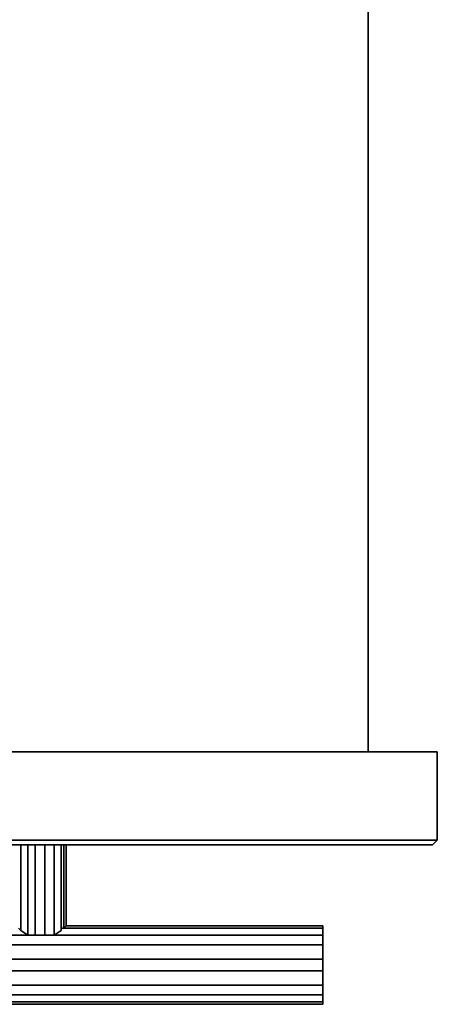
# Model space of a CAD drawing. Units: inches. Extents: x 0 to 26.7, y -25.3 to 0.
# Drawn here: x 21.4 to 26.7, y -25.3 to -12.7 of the extents above; entities that cross this region are included whole.
import ezdxf

# ---------------------------------------------------------------- set-up
doc = ezdxf.new("R2010")
doc.units = ezdxf.units.IN
doc.header["$MEASUREMENT"] = 0
doc.layers.get('0').update_dxf_attribs({"true_color": 0x8a086e})

msp = doc.modelspace()

# ---------------------------------------------------------------- linework, layer by layer
at = {"color": 38}
for points in [[(25.845, -8.059), (0.889, -8.059), (0.889, -22.093), (0.889, -8.059), (25.845, -8.059), (25.845, -22.093)], [(25.845, -8.059), (25.845, -22.062)], [(2.267, -22.093), (24.437, -22.093)], [(24.437, -22.093), (26.734, -22.093), (26.734, -23.227), (26.734, -22.093)]]:
    msp.add_lwpolyline(points, close=True, dxfattribs=at)
for points in [[(26.734, -23.227), (26.734, -22.093), (24.437, -22.093), (2.267, -22.093), (0, -22.093), (0, -23.227), (0.061, -23.288)], [(2.267, -23.288), (24.468, -23.288), (2.267, -23.288), (24.468, -23.288), (26.673, -23.288), (26.734, -23.227), (26.734, -22.093), (24.437, -22.093), (2.267, -22.093)], [(2.267, -23.288), (24.468, -23.288), (26.673, -23.288), (26.734, -23.227), (26.673, -23.288), (24.468, -23.288), (26.673, -23.288), (26.734, -23.227), (24.468, -23.227), (2.267, -23.227)], [(2.267, -23.227), (24.468, -23.227), (26.734, -23.227), (24.468, -23.227), (2.267, -23.227)]]:
    msp.add_lwpolyline(points, dxfattribs=at)
at = {"color": 208}
for points in [[(26.734, -22.093), (25.845, -22.093)], [(5.084, -23.288), (5.084, -24.451), (4.962, -24.451), (25.263, -24.451), (25.263, -24.574), (1.134, -24.574), (1.134, -24.759)], [(21.466, -24.451), (21.375, -24.39), (21.375, -23.288)], [(21.558, -23.288), (21.558, -24.451), (21.466, -24.451), (21.466, -23.288)], [(21.803, -23.288), (21.803, -24.451), (21.681, -24.451), (21.681, -23.288)], [(21.803, -24.451), (21.895, -24.39), (21.895, -23.288), (21.895, -24.39)], [(21.895, -24.36), (21.895, -24.39), (21.895, -23.288)], [(21.956, -23.288), (21.956, -24.329), (21.926, -24.36), (21.926, -23.288)], [(25.263, -24.36), (25.263, -24.451), (4.962, -24.451)], [(4.962, -24.451), (25.263, -24.451), (25.263, -24.574), (25.263, -24.451), (25.263, -24.36), (21.895, -24.36), (21.895, -24.39), (21.803, -24.451)], [(21.375, -24.39), (21.466, -24.451)], [(21.466, -24.451), (21.558, -24.451)], [(21.681, -24.451), (21.558, -24.451)], [(21.558, -24.451), (21.681, -24.451)], [(21.681, -24.451), (21.803, -24.451)], [(21.926, -24.36), (21.956, -24.329), (25.263, -24.329), (25.263, -24.36), (25.263, -24.329)], [(25.263, -24.574), (25.263, -24.451)], [(25.263, -24.912), (25.263, -24.759)], [(25.263, -25.218), (25.263, -25.096)], [(1.134, -25.218), (1.134, -25.31), (1.134, -25.341), (25.263, -25.341), (25.263, -25.31), (25.263, -25.218), (25.263, -25.31)], [(25.263, -25.341), (25.263, -25.31), (25.263, -25.218), (1.134, -25.218), (1.134, -25.31)], [(1.134, -25.341), (25.263, -25.341), (25.263, -25.31), (1.134, -25.31)]]:
    msp.add_lwpolyline(points, dxfattribs=at)
for points in [[(25.845, -22.093), (26.734, -22.093)], [(21.375, -23.288), (21.375, -24.39)], [(21.466, -23.288), (21.466, -24.451)], [(21.558, -23.288), (21.558, -24.451)], [(21.681, -23.288), (21.681, -24.451)], [(21.803, -23.288), (21.803, -24.451)], [(21.926, -23.288), (21.926, -24.36)], [(21.956, -23.288), (21.956, -24.329)], [(21.375, -24.39), (21.344, -24.36)], [(25.263, -24.36), (21.895, -24.36)], [(21.926, -24.36), (21.895, -24.36)], [(25.263, -24.329), (21.956, -24.329)], [(25.263, -24.329), (25.263, -24.36)], [(25.263, -24.451), (25.263, -24.36)], [(25.263, -24.759), (1.134, -24.759), (1.134, -24.574), (25.263, -24.574)], [(1.134, -24.574), (1.134, -24.759), (25.263, -24.759), (25.263, -24.912), (25.263, -24.759), (25.263, -24.574)], [(25.263, -24.574), (25.263, -24.759)], [(25.263, -24.912), (1.134, -24.912), (1.134, -24.759), (25.263, -24.759)], [(25.263, -25.096), (1.134, -25.096), (1.134, -24.912), (25.263, -24.912)], [(1.134, -24.912), (1.134, -25.096), (25.263, -25.096), (25.263, -25.218), (25.263, -25.096), (25.263, -24.912)], [(25.263, -24.912), (25.263, -25.096)], [(25.263, -25.218), (1.134, -25.218), (1.134, -25.096), (25.263, -25.096)], [(25.263, -25.218), (25.263, -25.31), (1.134, -25.31), (1.134, -25.218)], [(1.134, -25.341), (1.134, -25.31), (25.263, -25.31), (25.263, -25.341)]]:
    msp.add_lwpolyline(points, close=True, dxfattribs=at)

doc.saveas('drawing.dxf')
